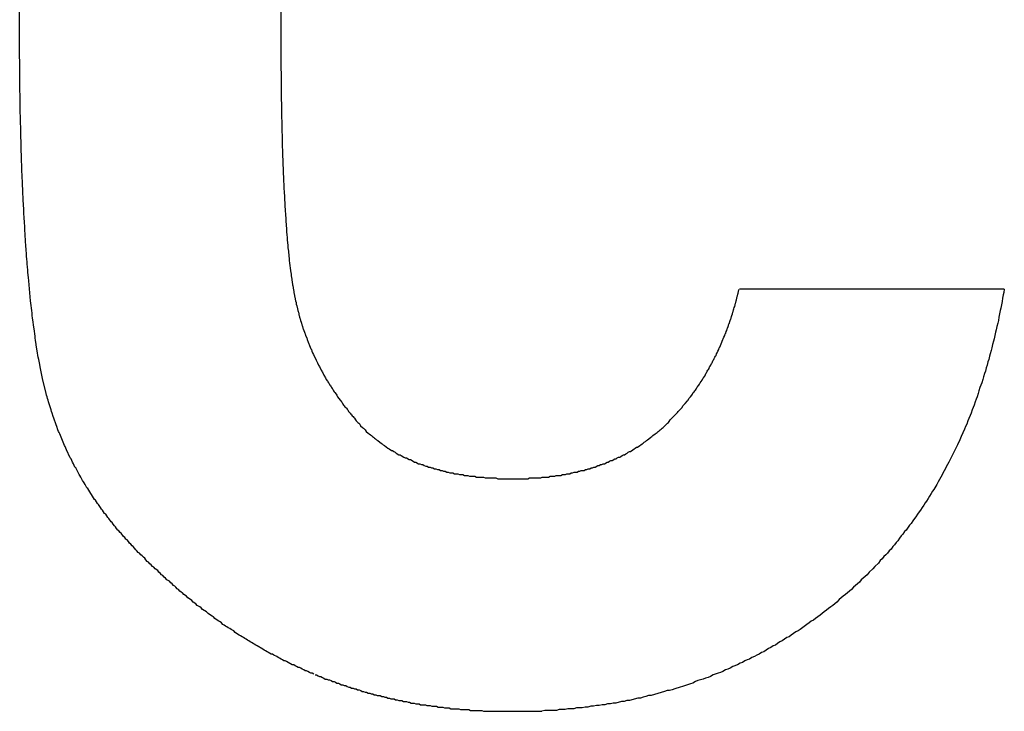
# Model space of a CAD drawing. Extents: x 29 to 382, y 172 to 220.
# Drawn here: x 40 to 41, y 191 to 192 of the extents above; entities that cross this region are included whole.
import ezdxf

# ---------------------------------------------------------------- set-up
doc = ezdxf.new("R2010")
doc.units = 0
doc.header["$LTSCALE"] = 0.2
doc.header["$MEASUREMENT"] = 0
doc.layers.add('画層1', color=7, linetype='CONTINUOUS')

msp = doc.modelspace()

# ---------------------------------------------------------------- linework, layer by layer
at = {"layer": '画層1', "color": 7}
msp.add_line((41.1163, 191.7006), (41.4363, 191.7006), dxfattribs=at)
for points in [[(40.27, 191.6153, 0), (40.2695, 191.6183, 0), (40.2691, 191.6203, 0), (40.2687, 191.6233, 0), (40.2683, 191.6253, 0), (40.2679, 191.6283, 0), (40.2675, 191.6303, 0), (40.2667, 191.6363, 0), (40.2663, 191.6383, 0), (40.2659, 191.6413, 0), (40.2656, 191.6433, 0), (40.2644, 191.6523, 0), (40.2641, 191.6543, 0), (40.2637, 191.6573, 0), (40.2634, 191.6603, 0), (40.263, 191.6633, 0), (40.2627, 191.6653, 0), (40.2623, 191.6683, 0), (40.262, 191.6713, 0), (40.2616, 191.6743, 0), (40.2607, 191.6833, 0), (40.2603, 191.6863, 0), (40.2579, 191.7103, 0), (40.2576, 191.7143, 0), (40.257, 191.7203, 0), (40.2568, 191.7233, 0), (40.2565, 191.7273, 0), (40.2562, 191.7303, 0), (40.256, 191.7333, 0), (40.2557, 191.7363, 0), (40.2554, 191.7403, 0), (40.2552, 191.7433, 0), (40.2549, 191.7473, 0), (40.2545, 191.7533, 0), (40.2542, 191.7573, 0), (40.254, 191.7603, 0), (40.2537, 191.7643, 0), (40.2535, 191.7673, 0), (40.2533, 191.7713, 0), (40.2531, 191.7743, 0), (40.2527, 191.7823, 0), (40.2524, 191.7853, 0), (40.252, 191.7933, 0), (40.2519, 191.7963, 0), (40.2513, 191.8083, 0), (40.2511, 191.8113, 0), (40.2509, 191.8153, 0), (40.2508, 191.8193, 0), (40.2504, 191.8273, 0), (40.2503, 191.8313, 0), (40.2501, 191.8343, 0), (40.25, 191.8383, 0), (40.2498, 191.8423, 0), (40.2497, 191.8463, 0), (40.2495, 191.8503, 0), (40.2494, 191.8543, 0), (40.2492, 191.8583, 0), (40.2491, 191.8623, 0), (40.249, 191.8673, 0), (40.2489, 191.8713, 0), (40.2487, 191.8753, 0), (40.2484, 191.8873, 0), (40.2483, 191.8923, 0), (40.248, 191.9043, 0), (40.2479, 191.9093, 0), (40.2478, 191.9133, 0), (40.2478, 191.9173, 0), (40.2477, 191.9223, 0), (40.2475, 191.9303, 0), (40.2475, 191.9353, 0), (40.2474, 191.9393, 0), (40.2474, 191.9443, 0), (40.2473, 191.9483, 0), (40.2473, 191.9533, 0), (40.2472, 191.9573, 0), (40.2472, 191.9623, 0), (40.2471, 191.9673, 0), (40.2471, 191.9763, 0), (40.247, 191.9803, 0), (40.247, 192.0423, 0)], [(40.5625, 192.0443, 0), (40.5625, 191.9773, 0), (40.5626, 191.9733, 0), (40.5626, 191.9653, 0), (40.5627, 191.9623, 0), (40.5627, 191.9543, 0), (40.5628, 191.9503, 0), (40.5628, 191.9433, 0), (40.5629, 191.9393, 0), (40.5629, 191.9353, 0), (40.563, 191.9323, 0), (40.563, 191.9283, 0), (40.5631, 191.9253, 0), (40.5632, 191.9213, 0), (40.5632, 191.9173, 0), (40.5633, 191.9143, 0), (40.5633, 191.9103, 0), (40.5634, 191.9073, 0), (40.5635, 191.9033, 0), (40.5636, 191.9003, 0), (40.5636, 191.8973, 0), (40.5637, 191.8933, 0), (40.5638, 191.8903, 0), (40.5639, 191.8863, 0), (40.5641, 191.8803, 0), (40.5641, 191.8763, 0), (40.5645, 191.8643, 0), (40.5646, 191.8603, 0), (40.5648, 191.8573, 0), (40.5654, 191.8393, 0), (40.5656, 191.8363, 0), (40.5658, 191.8303, 0), (40.566, 191.8273, 0), (40.5662, 191.8213, 0), (40.5664, 191.8183, 0), (40.5665, 191.8163, 0), (40.5667, 191.8133, 0), (40.5668, 191.8103, 0), (40.567, 191.8073, 0), (40.5671, 191.8053, 0), (40.5673, 191.8023, 0), (40.5674, 191.7993, 0), (40.5676, 191.7973, 0), (40.5678, 191.7943, 0), (40.5679, 191.7913, 0), (40.5681, 191.7893, 0), (40.5683, 191.7863, 0), (40.5684, 191.7843, 0), (40.5686, 191.7813, 0), (40.5688, 191.7793, 0), (40.569, 191.7763, 0), (40.5692, 191.7743, 0), (40.5693, 191.7713, 0), (40.5695, 191.7693, 0), (40.5697, 191.7663, 0), (40.5701, 191.7623, 0), (40.5703, 191.7593, 0), (40.5709, 191.7533, 0), (40.5711, 191.7503, 0), (40.5713, 191.7483, 0), (40.5716, 191.7463, 0), (40.5722, 191.7403, 0), (40.5724, 191.7373, 0), (40.5727, 191.7353, 0), (40.5731, 191.7313, 0), (40.5734, 191.7293, 0), (40.5738, 191.7253, 0), (40.5741, 191.7233, 0), (40.5743, 191.7223, 0), (40.5746, 191.7203, 0), (40.5748, 191.7183, 0), (40.5751, 191.7163, 0), (40.5753, 191.7143, 0), (40.5756, 191.7123, 0), (40.5759, 191.7113, 0), (40.5761, 191.7093, 0), (40.5767, 191.7053, 0), (40.5769, 191.7043, 0), (40.5772, 191.7023, 0), (40.5775, 191.7013, 0), (40.5778, 191.6993, 0), (40.578, 191.6973, 0), (40.5783, 191.6963, 0)], [(40.5783, 191.6963, 0), (40.5786, 191.6943, 0), (40.5788, 191.6933, 0), (40.5791, 191.6923, 0), (40.5794, 191.6903, 0), (40.5796, 191.6893, 0), (40.5799, 191.6883, 0), (40.5802, 191.6863, 0), (40.5808, 191.6843, 0), (40.5811, 191.6823, 0), (40.5817, 191.6803, 0), (40.582, 191.6783, 0), (40.5824, 191.6773, 0), (40.5827, 191.6763, 0), (40.583, 191.6743, 0), (40.5834, 191.6733, 0), (40.5837, 191.6723, 0), (40.5841, 191.6703, 0), (40.5844, 191.6693, 0), (40.5848, 191.6683, 0), (40.5852, 191.6663, 0), (40.5855, 191.6653, 0), (40.5859, 191.6643, 0), (40.5863, 191.6623, 0), (40.5871, 191.6603, 0), (40.5875, 191.6593, 0), (40.5879, 191.6573, 0), (40.5883, 191.6563, 0), (40.5887, 191.6553, 0), (40.5891, 191.6533, 0), (40.5896, 191.6523, 0), (40.5904, 191.6503, 0), (40.5909, 191.6483, 0), (40.5913, 191.6473, 0), (40.5918, 191.6463, 0), (40.5922, 191.6443, 0), (40.5937, 191.6413, 0), (40.5941, 191.6393, 0), (40.5956, 191.6363, 0), (40.5961, 191.6343, 0), (40.5966, 191.6333, 0), (40.5972, 191.6323, 0), (40.5977, 191.6303, 0), (40.5987, 191.6283, 0), (40.5993, 191.6273, 0), (40.5998, 191.6253, 0), (40.6004, 191.6243, 0), (40.6009, 191.6233, 0), (40.6021, 191.6213, 0), (40.6026, 191.6193, 0), (40.6044, 191.6163, 0), (40.605, 191.6143, 0), (40.6068, 191.6113, 0), (40.6074, 191.6093, 0), (40.608, 191.6083, 0), (40.6086, 191.6073, 0), (40.6093, 191.6063, 0), (40.6099, 191.6053, 0), (40.6106, 191.6033, 0), (40.6112, 191.6023, 0), (40.6119, 191.6013, 0), (40.6125, 191.6003, 0), (40.6132, 191.5993, 0), (40.6139, 191.5973, 0), (40.6145, 191.5963, 0), (40.6166, 191.5933, 0), (40.6173, 191.5913, 0), (40.6187, 191.5893, 0), (40.6194, 191.5883, 0), (40.6201, 191.5873, 0), (40.6209, 191.5863, 0), (40.6216, 191.5843, 0), (40.6223, 191.5833, 0), (40.6231, 191.5823, 0), (40.6238, 191.5813, 0), (40.6246, 191.5803, 0), (40.6253, 191.5793, 0), (40.6261, 191.5773, 0), (40.6269, 191.5763, 0), (40.6276, 191.5753, 0), (40.6292, 191.5733, 0), (40.63, 191.5723, 0), (40.6308, 191.5703, 0), (40.634, 191.5663, 0), (40.6349, 191.5653, 0), (40.6357, 191.5643, 0), (40.6365, 191.5633, 0), (40.6374, 191.5613, 0), (40.6382, 191.5603, 0), (40.6391, 191.5593, 0), (40.6399, 191.5583, 0), (40.6408, 191.5573, 0), (40.6416, 191.5563, 0), (40.6425, 191.5553, 0), (40.6434, 191.5543, 0), (40.6443, 191.5523, 0), (40.6461, 191.5503, 0), (40.647, 191.5493, 0), (40.6479, 191.5483, 0), (40.6488, 191.5473, 0), (40.6497, 191.5463, 0), (40.6506, 191.5453, 0), (40.6516, 191.5443, 0), (40.6525, 191.5423, 0), (40.6534, 191.5413, 0), (40.6544, 191.5403, 0)], [(41.0243, 191.5333, 0), (41.0254, 191.5343, 0), (41.0264, 191.5353, 0), (41.0295, 191.5383, 0), (41.0305, 191.5393, 0), (41.0316, 191.5403, 0), (41.0326, 191.5423, 0), (41.0336, 191.5433, 0), (41.0346, 191.5443, 0), (41.0376, 191.5473, 0), (41.0386, 191.5483, 0), (41.0395, 191.5493, 0), (41.0415, 191.5513, 0), (41.0424, 191.5523, 0), (41.0444, 191.5543, 0), (41.0453, 191.5553, 0), (41.0462, 191.5563, 0), (41.0472, 191.5573, 0), (41.0481, 191.5593, 0), (41.049, 191.5603, 0), (41.05, 191.5613, 0), (41.0509, 191.5623, 0), (41.0536, 191.5653, 0), (41.0545, 191.5663, 0), (41.0554, 191.5683, 0), (41.0563, 191.5693, 0), (41.0571, 191.5703, 0), (41.0589, 191.5723, 0), (41.0597, 191.5733, 0), (41.0606, 191.5753, 0), (41.0615, 191.5763, 0), (41.0623, 191.5773, 0), (41.0632, 191.5783, 0), (41.064, 191.5793, 0), (41.0648, 191.5813, 0), (41.0656, 191.5823, 0), (41.0665, 191.5833, 0), (41.0673, 191.5843, 0), (41.0681, 191.5853, 0), (41.0689, 191.5873, 0), (41.0713, 191.5903, 0), (41.0721, 191.5923, 0), (41.0729, 191.5933, 0), (41.0736, 191.5943, 0), (41.0744, 191.5953, 0), (41.0752, 191.5973, 0), (41.0759, 191.5983, 0), (41.0767, 191.5993, 0), (41.0774, 191.6013, 0), (41.0782, 191.6023, 0), (41.0789, 191.6033, 0), (41.0797, 191.6043, 0), (41.0804, 191.6063, 0), (41.0811, 191.6073, 0), (41.0818, 191.6083, 0), (41.0825, 191.6103, 0), (41.0833, 191.6113, 0), (41.084, 191.6123, 0), (41.0847, 191.6143, 0), (41.0853, 191.6153, 0), (41.086, 191.6163, 0), (41.0867, 191.6183, 0), (41.0874, 191.6193, 0), (41.0881, 191.6203, 0), (41.0887, 191.6223, 0), (41.0894, 191.6233, 0), (41.0901, 191.6253, 0), (41.0913, 191.6273, 0), (41.092, 191.6293, 0), (41.0926, 191.6303, 0), (41.0933, 191.6323, 0), (41.0945, 191.6343, 0), (41.0951, 191.6363, 0), (41.0957, 191.6373, 0), (41.0963, 191.6393, 0), (41.0969, 191.6403, 0), (41.0975, 191.6423, 0), (41.0987, 191.6443, 0), (41.0993, 191.6463, 0), (41.0998, 191.6473, 0), (41.1004, 191.6493, 0), (41.101, 191.6503, 0), (41.1015, 191.6523, 0), (41.1021, 191.6533, 0), (41.1026, 191.6553, 0), (41.1032, 191.6563, 0), (41.1037, 191.6583, 0), (41.1042, 191.6593, 0), (41.1048, 191.6613, 0), (41.1053, 191.6623, 0), (41.1058, 191.6643, 0), (41.1063, 191.6653, 0), (41.1068, 191.6673, 0), (41.1073, 191.6683, 0), (41.1078, 191.6703, 0), (41.1083, 191.6723, 0), (41.1088, 191.6733, 0), (41.1093, 191.6753, 0), (41.1097, 191.6763, 0), (41.1102, 191.6783, 0), (41.1107, 191.6793, 0), (41.1111, 191.6813, 0), (41.1116, 191.6833, 0), (41.112, 191.6843, 0), (41.1125, 191.6863, 0), (41.1129, 191.6873, 0), (41.1134, 191.6893, 0), (41.1138, 191.6913, 0), (41.1142, 191.6923, 0), (41.1146, 191.6943, 0), (41.115, 191.6953, 0), (41.1158, 191.6993, 0), (41.1162, 191.7003, 0)], [(41.4362, 191.7003, 0), (41.4356, 191.6963, 0), (41.4349, 191.6933, 0), (41.4342, 191.6893, 0), (41.4336, 191.6853, 0), (41.4328, 191.6813, 0), (41.4321, 191.6773, 0), (41.4314, 191.6743, 0), (41.4298, 191.6663, 0), (41.4291, 191.6623, 0), (41.4283, 191.6593, 0), (41.4274, 191.6553, 0), (41.4266, 191.6513, 0), (41.4258, 191.6483, 0), (41.424, 191.6403, 0), (41.4232, 191.6373, 0), (41.4222, 191.6333, 0), (41.4213, 191.6293, 0), (41.4204, 191.6263, 0), (41.4194, 191.6223, 0), (41.4185, 191.6193, 0), (41.4175, 191.6153, 0), (41.4165, 191.6123, 0), (41.4155, 191.6083, 0), (41.4145, 191.6053, 0), (41.4134, 191.6013, 0), (41.4124, 191.5983, 0), (41.4113, 191.5943, 0), (41.4102, 191.5913, 0), (41.4091, 191.5873, 0), (41.4069, 191.5813, 0), (41.4057, 191.5773, 0), (41.4046, 191.5743, 0), (41.4034, 191.5703, 0), (41.4022, 191.5673, 0), (41.401, 191.5643, 0), (41.3998, 191.5603, 0), (41.3986, 191.5573, 0), (41.3973, 191.5543, 0), (41.3961, 191.5503, 0), (41.3922, 191.5413, 0), (41.3909, 191.5373, 0), (41.3895, 191.5343, 0), (41.3882, 191.5313, 0), (41.384, 191.5223, 0), (41.3826, 191.5183, 0), (41.3798, 191.5123, 0), (41.3708, 191.4943, 0), (41.3692, 191.4913, 0), (41.3677, 191.4883, 0), (41.3597, 191.4733, 0), (41.358, 191.4703, 0), (41.3563, 191.4673, 0), (41.3547, 191.4643, 0), (41.3513, 191.4583, 0), (41.3495, 191.4563, 0), (41.3478, 191.4533, 0), (41.346, 191.4503, 0), (41.3443, 191.4473, 0), (41.3425, 191.4443, 0), (41.3407, 191.4423, 0), (41.3389, 191.4393, 0), (41.337, 191.4363, 0), (41.3352, 191.4333, 0), (41.3333, 191.4313, 0), (41.3315, 191.4283, 0), (41.3296, 191.4253, 0), (41.3277, 191.4233, 0), (41.3258, 191.4203, 0), (41.3238, 191.4173, 0), (41.3219, 191.4153, 0), (41.3179, 191.4093, 0), (41.3159, 191.4073, 0), (41.3139, 191.4043, 0), (41.3119, 191.4023, 0), (41.3099, 191.3993, 0), (41.3078, 191.3963, 0), (41.3057, 191.3943, 0), (41.3037, 191.3913, 0), (41.3016, 191.3893, 0), (41.2995, 191.3863, 0), (41.2973, 191.3843, 0), (41.2952, 191.3813, 0), (41.293, 191.3793, 0), (41.2909, 191.3773, 0), (41.2887, 191.3743, 0), (41.2865, 191.3723, 0), (41.2842, 191.3693, 0), (41.2798, 191.3653, 0), (41.2775, 191.3623, 0), (41.2729, 191.3583, 0), (41.2706, 191.3553, 0), (41.2683, 191.3533, 0), (41.266, 191.3513, 0), (41.2636, 191.3493, 0), (41.2613, 191.3463, 0), (41.2541, 191.3403, 0), (41.2516, 191.3373, 0), (41.2492, 191.3353, 0), (41.2467, 191.3333, 0), (41.2443, 191.3313, 0), (41.2418, 191.3293, 0), (41.2368, 191.3253, 0), (41.2342, 191.3223, 0)], [(40.3934, 191.3793, 0), (40.3918, 191.3813, 0), (40.3903, 191.3823, 0), (40.3887, 191.3843, 0), (40.3872, 191.3853, 0), (40.3842, 191.3893, 0), (40.3827, 191.3903, 0), (40.3812, 191.3923, 0), (40.3797, 191.3933, 0), (40.3783, 191.3953, 0), (40.3768, 191.3973, 0), (40.3754, 191.3983, 0), (40.3739, 191.4003, 0), (40.3725, 191.4013, 0), (40.3697, 191.4053, 0), (40.3683, 191.4063, 0), (40.3669, 191.4083, 0), (40.3655, 191.4093, 0), (40.3641, 191.4113, 0), (40.3628, 191.4133, 0), (40.3614, 191.4143, 0), (40.3601, 191.4163, 0), (40.3587, 191.4183, 0), (40.3574, 191.4193, 0), (40.3548, 191.4233, 0), (40.3535, 191.4243, 0), (40.3509, 191.4283, 0), (40.3496, 191.4293, 0), (40.3484, 191.4313, 0), (40.3471, 191.4333, 0), (40.3459, 191.4343, 0), (40.3446, 191.4363, 0), (40.3422, 191.4403, 0), (40.341, 191.4413, 0), (40.3386, 191.4453, 0), (40.3374, 191.4463, 0), (40.3362, 191.4483, 0), (40.3351, 191.4503, 0), (40.3339, 191.4523, 0), (40.3328, 191.4533, 0), (40.3317, 191.4553, 0), (40.3305, 191.4573, 0), (40.3294, 191.4593, 0), (40.3283, 191.4603, 0), (40.3261, 191.4643, 0), (40.3251, 191.4663, 0), (40.324, 191.4673, 0), (40.3229, 191.4693, 0), (40.3209, 191.4733, 0), (40.3198, 191.4753, 0), (40.3188, 191.4763, 0), (40.3148, 191.4843, 0), (40.3138, 191.4853, 0), (40.3129, 191.4873, 0), (40.3119, 191.4893, 0), (40.311, 191.4913, 0), (40.31, 191.4933, 0), (40.3091, 191.4953, 0), (40.3082, 191.4963, 0), (40.3037, 191.5063, 0), (40.3029, 191.5083, 0), (40.302, 191.5103, 0), (40.3012, 191.5113, 0), (40.3003, 191.5133, 0), (40.2995, 191.5153, 0), (40.2987, 191.5173, 0), (40.2963, 191.5233, 0), (40.2955, 191.5253, 0), (40.2948, 191.5273, 0), (40.294, 191.5283, 0), (40.2932, 191.5303, 0), (40.2918, 191.5343, 0), (40.291, 191.5363, 0), (40.2882, 191.5443, 0), (40.2876, 191.5463, 0), (40.2862, 191.5503, 0), (40.2856, 191.5523, 0), (40.2849, 191.5543, 0), (40.2819, 191.5643, 0), (40.2813, 191.5663, 0), (40.2807, 191.5683, 0), (40.2802, 191.5703, 0), (40.2796, 191.5723, 0), (40.2791, 191.5743, 0), (40.2785, 191.5763, 0), (40.275, 191.5903, 0), (40.2746, 191.5923, 0), (40.2741, 191.5943, 0), (40.2737, 191.5963, 0), (40.2732, 191.5983, 0), (40.2724, 191.6023, 0), (40.272, 191.6043, 0), (40.2716, 191.6063, 0), (40.2712, 191.6093, 0), (40.27, 191.6153, 0)], [(40.6544, 191.5403, 0), (40.6555, 191.5393, 0), (40.6565, 191.5383, 0), (40.6577, 191.5373, 0), (40.6588, 191.5353, 0), (40.661, 191.5333, 0), (40.6622, 191.5323, 0), (40.6634, 191.5313, 0), (40.6645, 191.5303, 0), (40.6657, 191.5283, 0), (40.6681, 191.5263, 0), (40.6693, 191.5253, 0), (40.6706, 191.5243, 0), (40.6718, 191.5233, 0), (40.673, 191.5223, 0), (40.6743, 191.5213, 0), (40.6756, 191.5203, 0), (40.6769, 191.5193, 0), (40.6782, 191.5183, 0), (40.6795, 191.5173, 0), (40.6821, 191.5153, 0), (40.6835, 191.5143, 0), (40.6848, 191.5133, 0), (40.6862, 191.5123, 0), (40.6875, 191.5113, 0), (40.6917, 191.5083, 0), (40.6932, 191.5073, 0), (40.696, 191.5053, 0), (40.6975, 191.5053, 0), (40.6989, 191.5043, 0), (40.7004, 191.5033, 0), (40.7019, 191.5023, 0), (40.7049, 191.5003, 0), (40.7064, 191.5003, 0), (40.708, 191.4993, 0), (40.711, 191.4973, 0), (40.7126, 191.4963, 0), (40.7142, 191.4963, 0), (40.7174, 191.4943, 0), (40.719, 191.4943, 0), (40.7222, 191.4923, 0), (40.7239, 191.4913, 0), (40.7255, 191.4913, 0), (40.7289, 191.4893, 0), (40.7305, 191.4893, 0), (40.7322, 191.4883, 0), (40.7339, 191.4883, 0), (40.7357, 191.4873, 0), (40.7374, 191.4863, 0), (40.7391, 191.4863, 0), (40.7409, 191.4853, 0), (40.7427, 191.4853, 0), (40.7444, 191.4843, 0), (40.7462, 191.4843, 0), (40.748, 191.4833, 0), (40.7498, 191.4833, 0), (40.7516, 191.4823, 0), (40.7535, 191.4823, 0), (40.7553, 191.4813, 0), (40.7572, 191.4813, 0), (40.759, 191.4803, 0), (40.7609, 191.4803, 0), (40.7628, 191.4793, 0), (40.7647, 191.4793, 0), (40.7666, 191.4783, 0), (40.7704, 191.4783, 0), (40.7724, 191.4773, 0), (40.7763, 191.4773, 0), (40.7783, 191.4763, 0), (40.7823, 191.4763, 0), (40.7843, 191.4753, 0), (40.7883, 191.4753, 0), (40.7904, 191.4743, 0), (40.7966, 191.4743, 0), (40.7986, 191.4733, 0), (40.8071, 191.4733, 0), (40.8092, 191.4723, 0), (40.8223, 191.4723, 0), (40.8246, 191.4713, 0), (40.8609, 191.4713, 0), (40.8629, 191.4723, 0), (40.8764, 191.4723, 0), (40.8783, 191.4733, 0), (40.8859, 191.4733, 0), (40.8878, 191.4743, 0), (40.8933, 191.4743, 0), (40.8952, 191.4753, 0), (40.9007, 191.4753, 0), (40.9025, 191.4763, 0), (40.9061, 191.4763, 0), (40.9079, 191.4773, 0), (40.9114, 191.4773, 0), (40.9132, 191.4783, 0), (40.9149, 191.4783, 0), (40.9167, 191.4793, 0), (40.9202, 191.4793, 0), (40.9219, 191.4803, 0), (40.9236, 191.4803, 0), (40.9253, 191.4813, 0), (40.9287, 191.4813, 0), (40.9304, 191.4823, 0), (40.9321, 191.4823, 0), (40.9338, 191.4833, 0), (40.9355, 191.4833, 0), (40.9371, 191.4843, 0), (40.9388, 191.4843, 0), (40.9404, 191.4853, 0), (40.9421, 191.4853, 0), (40.9453, 191.4873, 0), (40.9469, 191.4873, 0), (40.9485, 191.4883, 0), (40.9501, 191.4883, 0), (40.9517, 191.4893, 0), (40.9533, 191.4893, 0), (40.9565, 191.4913, 0), (40.958, 191.4913, 0), (40.9596, 191.4923, 0), (40.9611, 191.4933, 0), (40.9627, 191.4933, 0), (40.9657, 191.4953, 0), (40.9673, 191.4953, 0), (40.9688, 191.4963, 0), (40.9703, 191.4973, 0), (40.9718, 191.4973, 0), (40.9733, 191.4983, 0), (40.9747, 191.4993, 0), (40.9762, 191.5003, 0), (40.9777, 191.5003, 0), (40.9791, 191.5013, 0), (40.9806, 191.5023, 0), (40.982, 191.5033, 0), (40.9835, 191.5043, 0), (40.9849, 191.5043, 0), (40.9877, 191.5063, 0), (40.9892, 191.5073, 0), (40.9906, 191.5083, 0), (40.9919, 191.5093, 0), (40.9933, 191.5093, 0), (40.9961, 191.5113, 0), (40.9974, 191.5123, 0), (40.9988, 191.5133, 0), (41.0001, 191.5143, 0), (41.0015, 191.5153, 0), (41.0028, 191.5163, 0), (41.0041, 191.5173, 0), (41.0055, 191.5183, 0), (41.0068, 191.5193, 0), (41.0094, 191.5213, 0), (41.0107, 191.5223, 0), (41.0119, 191.5233, 0), (41.0145, 191.5253, 0), (41.0157, 191.5263, 0), (41.017, 191.5273, 0), (41.0182, 191.5283, 0), (41.0195, 191.5293, 0), (41.0207, 191.5303, 0), (41.0219, 191.5313, 0), (41.0231, 191.5323, 0), (41.0243, 191.5333, 0)], [(40.6022, 191.2353, 0), (40.6004, 191.2363, 0), (40.5987, 191.2363, 0), (40.597, 191.2373, 0), (40.5952, 191.2383, 0), (40.5935, 191.2393, 0), (40.5918, 191.2393, 0), (40.5901, 191.2403, 0), (40.5883, 191.2413, 0), (40.5866, 191.2423, 0), (40.5849, 191.2433, 0), (40.5832, 191.2433, 0), (40.5815, 191.2443, 0), (40.5797, 191.2453, 0), (40.578, 191.2463, 0), (40.5763, 191.2463, 0), (40.5712, 191.2493, 0), (40.5695, 191.2503, 0), (40.5678, 191.2513, 0), (40.5661, 191.2513, 0), (40.5644, 191.2523, 0), (40.5627, 191.2533, 0), (40.561, 191.2543, 0), (40.5593, 191.2553, 0), (40.5576, 191.2563, 0), (40.5542, 191.2583, 0), (40.5525, 191.2593, 0), (40.5508, 191.2593, 0), (40.544, 191.2633, 0), (40.5423, 191.2643, 0), (40.5407, 191.2653, 0), (40.5339, 191.2693, 0), (40.5323, 191.2703, 0), (40.5272, 191.2733, 0), (40.5256, 191.2743, 0), (40.5239, 191.2753, 0), (40.5222, 191.2763, 0), (40.5206, 191.2773, 0), (40.5189, 191.2783, 0), (40.5172, 191.2793, 0), (40.5156, 191.2803, 0), (40.5139, 191.2813, 0), (40.5123, 191.2823, 0), (40.5089, 191.2843, 0), (40.5073, 191.2853, 0), (40.5056, 191.2873, 0), (40.504, 191.2883, 0), (40.5023, 191.2893, 0), (40.5007, 191.2903, 0), (40.499, 191.2913, 0), (40.4974, 191.2923, 0), (40.4957, 191.2933, 0), (40.4941, 191.2943, 0), (40.4924, 191.2953, 0), (40.4908, 191.2973, 0), (40.4892, 191.2983, 0), (40.4875, 191.2993, 0), (40.4843, 191.3013, 0), (40.4826, 191.3023, 0), (40.481, 191.3043, 0), (40.4794, 191.3053, 0), (40.4777, 191.3063, 0), (40.4745, 191.3083, 0), (40.4728, 191.3103, 0), (40.468, 191.3133, 0), (40.4664, 191.3153, 0), (40.4647, 191.3163, 0), (40.4615, 191.3183, 0), (40.4599, 191.3203, 0), (40.4567, 191.3223, 0), (40.4551, 191.3243, 0), (40.4534, 191.3253, 0), (40.4502, 191.3273, 0), (40.4486, 191.3293, 0), (40.4454, 191.3313, 0), (40.4438, 191.3333, 0), (40.4422, 191.3343, 0), (40.4406, 191.3353, 0), (40.439, 191.3373, 0), (40.4374, 191.3383, 0), (40.4358, 191.3403, 0), (40.4343, 191.3413, 0), (40.4327, 191.3423, 0), (40.4311, 191.3443, 0), (40.4295, 191.3453, 0), (40.4279, 191.3473, 0), (40.4247, 191.3493, 0), (40.4231, 191.3513, 0), (40.4216, 191.3523, 0), (40.42, 191.3543, 0), (40.4184, 191.3553, 0), (40.4168, 191.3573, 0), (40.4153, 191.3583, 0), (40.4137, 191.3603, 0), (40.4105, 191.3623, 0), (40.409, 191.3643, 0), (40.4074, 191.3653, 0), (40.4058, 191.3673, 0), (40.4043, 191.3683, 0), (40.4027, 191.3703, 0), (40.4011, 191.3713, 0), (40.3996, 191.3733, 0), (40.398, 191.3753, 0), (40.3965, 191.3763, 0), (40.3949, 191.3783, 0), (40.3934, 191.3793, 0)], [(41.2342, 191.3223, 0), (41.2292, 191.3183, 0), (41.2266, 191.3163, 0), (41.224, 191.3143, 0), (41.2214, 191.3123, 0), (41.2189, 191.3103, 0), (41.2163, 191.3083, 0), (41.2137, 191.3063, 0), (41.2111, 191.3043, 0), (41.2084, 191.3023, 0), (41.2058, 191.3003, 0), (41.2032, 191.2993, 0), (41.2005, 191.2973, 0), (41.1979, 191.2953, 0), (41.1898, 191.2893, 0), (41.1872, 191.2873, 0), (41.1845, 191.2863, 0), (41.1817, 191.2843, 0), (41.179, 191.2823, 0), (41.1763, 191.2803, 0), (41.1736, 191.2793, 0), (41.1708, 191.2773, 0), (41.1681, 191.2753, 0), (41.1653, 191.2743, 0), (41.1625, 191.2723, 0), (41.1598, 191.2703, 0), (41.157, 191.2693, 0), (41.1542, 191.2673, 0), (41.1514, 191.2663, 0), (41.1486, 191.2643, 0), (41.1457, 191.2623, 0), (41.1429, 191.2613, 0), (41.1401, 191.2593, 0), (41.1372, 191.2583, 0), (41.1344, 191.2563, 0), (41.1315, 191.2553, 0), (41.1286, 191.2533, 0), (41.1258, 191.2523, 0), (41.1229, 191.2513, 0), (41.12, 191.2493, 0), (41.1171, 191.2483, 0), (41.1141, 191.2463, 0), (41.1083, 191.2443, 0), (41.1053, 191.2423, 0), (41.1024, 191.2413, 0), (41.0994, 191.2403, 0), (41.0965, 191.2383, 0), (41.0935, 191.2373, 0), (41.0905, 191.2363, 0), (41.0845, 191.2343, 0), (41.0815, 191.2323, 0), (41.0785, 191.2313, 0), (41.0754, 191.2303, 0), (41.0724, 191.2293, 0), (41.0693, 191.2283, 0), (41.0663, 191.2273, 0), (41.0632, 191.2263, 0), (41.0601, 191.2243, 0), (41.0571, 191.2233, 0), (41.0478, 191.2203, 0), (41.0446, 191.2193, 0), (41.0384, 191.2173, 0), (41.0352, 191.2163, 0), (41.0321, 191.2153, 0), (41.0289, 191.2153, 0), (41.0258, 191.2143, 0), (41.0098, 191.2093, 0), (41.0065, 191.2093, 0), (41.0033, 191.2083, 0), (41.0001, 191.2073, 0), (40.9968, 191.2063, 0), (40.9936, 191.2063, 0), (40.9837, 191.2033, 0), (40.9805, 191.2033, 0), (40.9772, 191.2023, 0), (40.9738, 191.2023, 0), (40.9672, 191.2003, 0), (40.9639, 191.2003, 0), (40.9605, 191.1993, 0), (40.9572, 191.1993, 0), (40.9538, 191.1983, 0), (40.9504, 191.1983, 0), (40.9471, 191.1973, 0), (40.9437, 191.1973, 0), (40.9403, 191.1963, 0), (40.9369, 191.1963, 0), (40.9334, 191.1953, 0), (40.93, 191.1953, 0), (40.9266, 191.1943, 0), (40.9197, 191.1943, 0), (40.9162, 191.1933, 0), (40.9093, 191.1933, 0), (40.9058, 191.1923, 0), (40.8988, 191.1923, 0), (40.8953, 191.1913, 0), (40.8812, 191.1913, 0), (40.8776, 191.1903, 0)], [(40.6039, 191.2343, 0), (40.6056, 191.2343, 0), (40.6074, 191.2333, 0), (40.6091, 191.2323, 0), (40.6109, 191.2323, 0), (40.6126, 191.2313, 0), (40.6144, 191.2303, 0), (40.6161, 191.2293, 0), (40.6179, 191.2293, 0), (40.6196, 191.2283, 0), (40.6214, 191.2283, 0), (40.6231, 191.2273, 0), (40.6249, 191.2263, 0), (40.6267, 191.2263, 0), (40.6284, 191.2253, 0), (40.6302, 191.2243, 0), (40.632, 191.2243, 0), (40.6338, 191.2233, 0), (40.6355, 191.2223, 0), (40.6373, 191.2223, 0), (40.6391, 191.2213, 0), (40.6409, 191.2213, 0), (40.6427, 191.2203, 0), (40.6445, 191.2193, 0), (40.6462, 191.2193, 0), (40.648, 191.2183, 0), (40.6498, 191.2183, 0), (40.6516, 191.2173, 0), (40.6534, 191.2173, 0), (40.6552, 191.2163, 0), (40.657, 191.2163, 0), (40.6589, 191.2153, 0), (40.6607, 191.2143, 0), (40.6625, 191.2143, 0), (40.6643, 191.2133, 0), (40.6661, 191.2133, 0), (40.6679, 191.2123, 0), (40.6698, 191.2123, 0), (40.6716, 191.2113, 0), (40.6734, 191.2113, 0), (40.6752, 191.2103, 0), (40.6771, 191.2103, 0), (40.6789, 191.2093, 0), (40.6826, 191.2093, 0), (40.6844, 191.2083, 0), (40.6863, 191.2083, 0), (40.6881, 191.2073, 0), (40.69, 191.2073, 0), (40.6918, 191.2063, 0), (40.6937, 191.2063, 0), (40.6955, 191.2053, 0), (40.6993, 191.2053, 0), (40.7011, 191.2043, 0), (40.703, 191.2043, 0), (40.7049, 191.2033, 0), (40.7086, 191.2033, 0), (40.7105, 191.2023, 0), (40.7142, 191.2023, 0), (40.7161, 191.2013, 0), (40.718, 191.2013, 0), (40.7199, 191.2003, 0), (40.7237, 191.2003, 0), (40.7256, 191.1993, 0), (40.7294, 191.1993, 0), (40.7313, 191.1983, 0), (40.737, 191.1983, 0), (40.7389, 191.1973, 0), (40.7427, 191.1973, 0), (40.7447, 191.1963, 0), (40.7504, 191.1963, 0), (40.7524, 191.1953, 0), (40.7582, 191.1953, 0), (40.7601, 191.1943, 0), (40.7659, 191.1943, 0), (40.7679, 191.1933, 0), (40.7776, 191.1933, 0), (40.7796, 191.1923, 0), (40.7895, 191.1923, 0), (40.7914, 191.1913, 0), (40.8053, 191.1913, 0), (40.8073, 191.1903, 0), (40.8416, 191.1903, 0), (40.8776, 191.1903, 0)]]:
    msp.add_polyline3d(points, dxfattribs=at)

doc.saveas('drawing.dxf')
